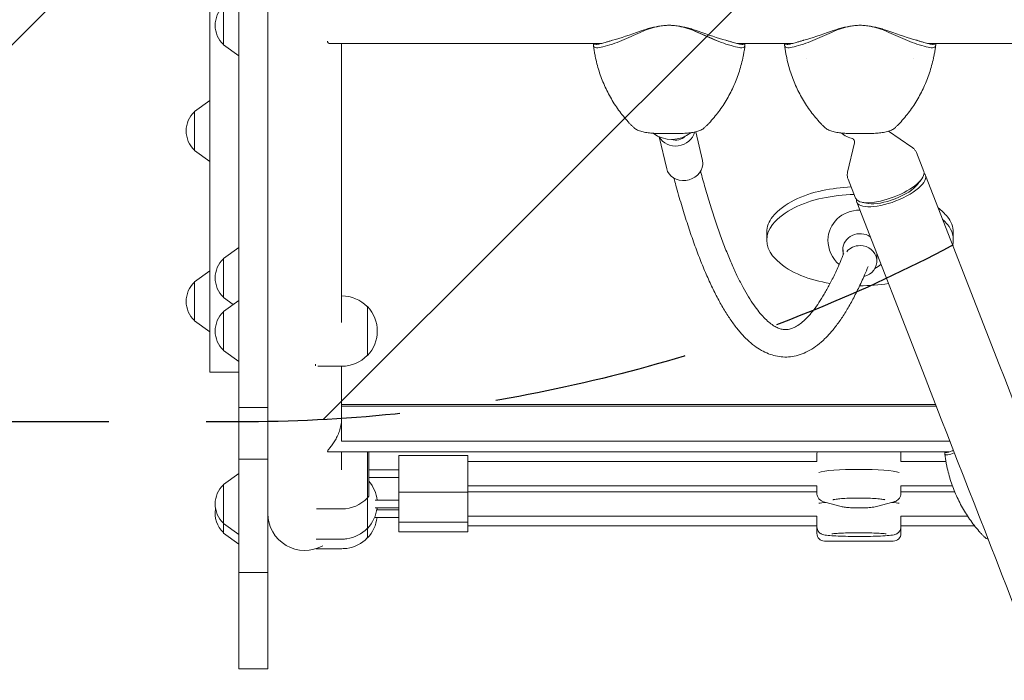
# Model space of a CAD drawing. Units: millimetres. Extents: x -5403 to 5403, y -5180 to 5181.
# Drawn here: x -1939 to -1295, y 334 to 767 of the extents above; entities that cross this region are included whole.
import ezdxf

# ---------------------------------------------------------------- set-up
doc = ezdxf.new("R2010")
doc.units = ezdxf.units.MM
doc.header["$LTSCALE"] = 20
doc.linetypes.add('HIDDEN', pattern=[9.525, 6.35, -3.175])
for name, color, linetype in [('2d', 230, 'Continuous'), ('EN-Free_Space', 10, 'HIDDEN'), ('EN-Free_Space_Hatch', 10, 'HIDDEN')]:
    doc.layers.add(name, color=color, linetype=linetype)

msp = doc.modelspace()

# ---------------------------------------------------------------- hatches: boundary and pattern name
at = {"layer": 'EN-Free_Space_Hatch'}
h = msp.add_hatch(dxfattribs=at)
h.set_pattern_fill('ANSI31', color=256, scale=100)
edge = h.paths.add_edge_path()
edge.add_line((2720.37, -720.97), (2720.37, 1130.05))
edge.add_arc((1720.37, 1130.05), 1000, 0, 90)
edge.add_arc((1720.37, 1130.05), 1000, 90, 180)
edge.add_line((720.37, 1130.05), (720.37, -720.97))
edge.add_arc((1720.37, -720.97), 1000, 180, 270)
edge.add_arc((1720.37, -720.97), 1000, 270, 360)
edge = h.paths.add_edge_path()
edge.add_line((-1948.94, -4177.12), (-224.19, -3505.18))
edge.add_arc((-587.2, -2573.39), 1000, 291.28536, 381.28536)
edge.add_arc((-587.2, -2573.39), 1000, 21.28536, 111.28536)
edge.add_line((-950.22, -1641.61), (-2674.97, -2313.56))
edge.add_arc((-2311.96, -3245.34), 1000, 111.28536, 201.28536)
edge.add_arc((-2311.96, -3245.34), 1000, 201.28536, 291.28536)
edge = h.paths.add_edge_path()
edge.add_line((-1795.6, 2503.18), (-3902.61, 2503.18))
edge.add_arc((-3902.61, 1503.18), 1000, 90, 180)
edge.add_arc((-3902.61, 1503.18), 1000, 180, 270)
edge.add_line((-3902.61, 503.18), (-1795.6, 503.18))
edge.add_arc((-1795.6, 1503.18), 1000, 270, 360)
edge.add_arc((-1795.6, 1503.18), 1000, 0, 90)

# ---------------------------------------------------------------- linework, layer by layer
at = {"layer": '2d', "lineweight": 0}
for p, q in [((-1795.6, 341.51), (-1795.6, 3680.59)), ((-1776.6, 341.51), (-1776.6, 3680.59)), ((-1814.6, 1020.4), (-1814.6, 535.83)), ((-1805.6, 750), (-1805.6, 775.6)), ((-1805.6, 750), (-1795.6, 742.79)), ((-1558.87, 750.84), (-1735.63, 750.84)), ((-1728.3, 750.84), (-1728.3, 568.36)), ((-1563.54, 750.84), (-1563.54, 749.88)), ((-1433.78, 750.84), (-1469.03, 750.84)), ((-1464.36, 750.84), (-1464.36, 749.88)), ((-1438.45, 750.84), (-1438.45, 749.88)), ((-1095.57, 750.84), (-1344.24, 750.84)), ((-1339.57, 750.84), (-1339.57, 749.88)), ((-1424.3, 740.98), (-1424.3, 740.98)), ((-1354.3, 741.05), (-1354.3, 741.05)), ((-1824.6, 706.51), (-1814.6, 713.72)), ((-1824.6, 680.91), (-1824.6, 706.51)), ((-1521.04, 692.08), (-1521.33, 692.08)), ((-1506.57, 692.08), (-1521.04, 692.08)), ((-1520.43, 689.83), (-1515.6, 668.92)), ((-1496.57, 693.15), (-1492.22, 674.32)), ((-1381.78, 692.08), (-1396.25, 692.08)), ((-1370.47, 693.52), (-1355.12, 683.09)), ((-1392.68, 685.85), (-1397.19, 666.7)), ((-1824.6, 680.91), (-1814.6, 673.7)), ((-1352.18, 679.48), (-1347.39, 667.18)), ((-1346.23, 664.62), (-1301.5, 549.81)), ((-1396.91, 662.05), (-1392.11, 649.75)), ((-1351.36, 658.76), (-1348.9, 661.96)), ((-1391.24, 647.08), (-1346.51, 532.28)), ((-1383.5, 646.24), (-1387.47, 646.93)), ((-1450.08, 627.24), (-1450.08, 622.25)), ((-1328.08, 627.26), (-1328.08, 622.27)), ((-1805.6, 610.24), (-1795.6, 617.45)), ((-1400.08, 612.58), (-1400.08, 615.94)), ((-1378.08, 608.36), (-1378.08, 613.31)), ((-1805.6, 584.64), (-1805.6, 610.24)), ((-1824.6, 594.9), (-1814.6, 602.11)), ((-1824.6, 569.3), (-1824.6, 594.9)), ((-1805.6, 584.64), (-1799.25, 580.06)), ((-1805.6, 575.48), (-1795.6, 582.69)), ((-1728.3, 585.68), (-1728.11, 585.68)), ((-1805.6, 549.88), (-1805.6, 575.48)), ((-1711.59, 578.68), (-1711.44, 578.68)), ((-1711.44, 578.68), (-1711.44, 546.68)), ((-1824.6, 569.3), (-1814.6, 562.1)), ((-1805.6, 549.88), (-1795.6, 542.67)), ((-1711.59, 546.68), (-1711.44, 546.68)), ((-1795.6, 535.83), (-1814.6, 535.83)), ((-1745.44, 540.91), (-1745.44, 539.93)), ((-1743.83, 539.68), (-1728.11, 539.68)), ((-1728.3, 539.68), (-1728.3, 490.59)), ((-1795.6, 512.74), (-1776.6, 512.74)), ((-1728.3, 514.69), (-1339.65, 514.69)), ((-1728.3, 513.48), (-1339.18, 513.48)), ((-1728.3, 490.59), (-1330.26, 490.59)), ((-1737.21, 483.52), (-1330.89, 483.52)), ((-1728.3, 483.52), (-1728.3, 471.87)), ((-1711.44, 483.52), (-1711.44, 453.41)), ((-1710.44, 454.51), (-1710.44, 483.52)), ((-1333.64, 483.52), (-1333.64, 482.57)), ((-1795.6, 478.84), (-1776.6, 478.84)), ((-1690.8, 431.2), (-1690.8, 481.26)), ((-1645.8, 481.26), (-1690.8, 481.26)), ((-1645.8, 431.2), (-1645.8, 481.26)), ((-1645.8, 477.26), (-1417.28, 477.26)), ((-1417.3, 482.19), (-1417.3, 477.26)), ((-1362.32, 477.26), (-1332.85, 477.26)), ((-1362.3, 482.19), (-1362.3, 477.26)), ((-1710.44, 471.76), (-1690.8, 471.76)), ((-1805.6, 462.27), (-1795.6, 469.48)), ((-1690.8, 466.76), (-1710.44, 466.76)), ((-1805.6, 430.4), (-1805.6, 462.27)), ((-1645.8, 461.26), (-1417.3, 461.26)), ((-1417.3, 456.33), (-1417.3, 461.3)), ((-1362.3, 456.33), (-1362.3, 461.3)), ((-1362.3, 461.26), (-1328.58, 461.26)), ((-1710.44, 454.51), (-1711.44, 453.51)), ((-1711.44, 453.51), (-1711.44, 427.2)), ((-1706.32, 451.97), (-1690.8, 451.97)), ((-1645.8, 457.26), (-1690.8, 457.26)), ((-1645.8, 457.47), (-1417.3, 457.47)), ((-1362.3, 457.47), (-1327.12, 457.47)), ((-1744.66, 446.26), (-1728.11, 446.26)), ((-1690.8, 446.97), (-1706.32, 446.97)), ((-1705.28, 445.7), (-1690.8, 445.7)), ((-1401.33, 447.77), (-1412.04, 450.64)), ((-1367.56, 450.64), (-1378.27, 447.77)), ((-1690.8, 440.7), (-1706.29, 440.7)), ((-1645.8, 441.47), (-1417.3, 441.47)), ((-1417.3, 430.2), (-1417.3, 441.48)), ((-1362.3, 430.2), (-1362.3, 441.48)), ((-1362.3, 441.47), (-1318.66, 441.47)), ((-1805.6, 436.67), (-1795.6, 429.46)), ((-1711.59, 433.47), (-1711.44, 433.47)), ((-1645.8, 437.47), (-1690.8, 437.47)), ((-1645.8, 435.2), (-1417.3, 435.2)), ((-1362.3, 435.2), (-1314.14, 435.2)), ((-1805.6, 430.4), (-1795.6, 423.19)), ((-1744.98, 426.47), (-1728.11, 426.47)), ((-1711.59, 427.2), (-1711.44, 427.2)), ((-1645.8, 431.2), (-1690.8, 431.2)), ((-1745.09, 420.2), (-1728.11, 420.2)), ((-1412.3, 425.2), (-1367.3, 425.2)), ((-1795.6, 404.68), (-1776.6, 404.68)), ((-1795.6, 341.51), (-1776.6, 341.51))]:
    msp.add_line(p, q, dxfattribs=at)
for centre, radius, start, end in [((-1794.08, 762.8), 17, 132.66793, 227.33207), ((-1813.08, 693.71), 17, 132.66793, 227.33207), ((-1512.34, 708.12), 20, 232.86927, 308.81577), ((-1389.1, 708.12), 20, 232.09893, 256.56253), ((-1389.08, 622.26), 21, 180.00632, 229.46416), ((-1794.08, 597.44), 17, 132.66793, 227.33207), ((-1389.08, 622.26), 21, 297.81055, 310.7639), ((-1813.08, 582.1), 17, 132.66793, 227.33207), ((-1728.11, 562.68), 23, 44.07921, 90), ((-1794.08, 562.68), 17, 132.66793, 227.33207), ((-1727.97, 562.68), 23, 315.92079, 44.07921), ((-1728.11, 562.68), 23, 270, 315.92079), ((-1727.97, 449.47), 23, 6.24011, 40.37201), ((-1794.08, 449.47), 17, 132.66793, 227.33207), ((-1728.11, 469.26), 23, 270, 316.43869), ((-1794.08, 443.2), 17, 169.37427, 227.33207), ((-1727.97, 449.47), 23, 315.92079, 353.75985), ((-1727.97, 443.2), 23, 6.24011, 7.83324), ((-1752.45, 443.2), 24.15, 180, 299.11697), ((-1727.97, 443.2), 23, 315.92079, 353.75985), ((-1728.11, 449.47), 23, 278.0462, 315.92079), ((-1728.11, 449.47), 23, 270, 278.04633), ((-1728.11, 443.2), 23, 278.0462, 315.92079), ((-1412.3, 430.2), 5, 180, 270), ((-1367.3, 430.2), 5, 270, 0), ((-1728.11, 443.2), 23, 270, 278.04632)]:
    msp.add_arc(centre, radius, start, end, dxfattribs=at)
for centre, major_axis, ratio, start_param, end_param in [((-1522.17, 770.05), (45.86, 18.74), 0.130569, 3.977262, 4.422469), ((-1595.14, 762.85), (203.99, 83.37), 0.130569, 4.907074, 4.968532), ((-1433.05, 762.85), (-203.99, 83.37), 0.130569, 1.314653, 1.376111), ((-1505.73, 770.05), (-45.86, 18.74), 0.130569, 1.860716, 2.305924), ((-1432.76, 762.85), (-203.99, 83.37), 0.130569, 1.314653, 1.376111), ((-1397.08, 770.05), (45.86, 18.74), 0.130569, 3.977262, 4.422469), ((-1470.06, 762.85), (203.99, 83.37), 0.130569, 4.907074, 4.968532), ((-1380.94, 770.05), (-45.86, 18.74), 0.130569, 1.860716, 2.305924), ((-1307.97, 762.85), (-203.99, 83.37), 0.130569, 1.314653, 1.376111), ((-1337.58, 763.98), (-101.67, 0), 0.934998, 0.238169, 0.238177), ((-1440.44, 763.98), (101.67, 0), 0.934998, 6.045008, 6.045017), ((-1509.11, 694.12), (11.69, 2.7), 0.858294, 3.313599, 5.909317), ((-1509.11, 694.12), (7.31, 1.69), 0.858294, 4.056495, 5.368283), ((-1503.91, 671.62), (11.69, 2.7), 0.858294, 3.141593, 6.020359), ((-1503.91, 671.62), (11.69, 2.7), 0.858294, 6.020359, 6.283185), ((-1369.75, 658.46), (-22.36, -8.71), 0.354982, 1.570725, 3.141593), ((-1368.73, 655.85), (-22.5, -8.77), 0.354982, 1.570725, 3.325124), ((-1368.73, 655.85), (-18.64, -7.26), 0.354982, 1.570725, 2.610725), ((-1398.1, 587.64), (73.42, 0.01), 0.934337, 1.784873, 2.054032), ((-1389.06, 548.83), (115.93, 0.01), 0.934337, 1.62144, 1.784873), ((-1389.06, 543.84), (-115.93, -0.01), 0.934337, 4.746509, 4.926465), ((-1411.81, 612.06), (43.91, 0), 0.934337, 2.054032, 2.473339), ((-1398.1, 582.65), (-73.42, -0.01), 0.934337, 4.926465, 5.195625), ((-1369.75, 658.46), (-22.36, -8.71), 0.354982, 0, 1.570725), ((-1368.73, 655.85), (-22.5, -8.77), 0.354982, 6.099654, 7.853911), ((-1368.73, 655.85), (-18.64, -7.26), 0.354982, 0.530867, 1.570725), ((-1411.81, 607.07), (-43.91, 0), 0.934337, 5.195625, 5.614932), ((-1389.08, 622.26), (21, 0), 0.934337, 1.576877, 3.141593), ((-1366.34, 612.07), (43.91, 0), 0.934337, 0.668474, 0.867582), ((-1432.4, 622.25), (-17.68, 0), 0.934337, 5.614932, 6.951659), ((-1432.4, 627.24), (17.68, 0), 0.934337, 2.473339, 3.141593), ((-1366.34, 607.08), (-43.91, 0), 0.934337, 3.810067, 3.917824), ((-1345.76, 627.26), (17.68, 0), 0.934337, 0, 0.668474), ((-1345.76, 622.27), (-17.68, 0), 0.934337, 2.9393, 3.810067), ((-1389.08, 615.94), (-11.25, 0), 0.934337, 4.076392, 6.283296), ((-1389.08, 608.36), (11, 0), 0.934337, 1.570686, 2.483693), ((-1389.08, 608.36), (11, 0), 0.934337, 4.943423, 7.853871), ((-1389.08, 615.94), (-11.25, 0), 0.934337, 0.00011, 0.211211), ((-1411.82, 637.44), (-43.91, 0), 0.934337, 0.668474, 1.087781), ((-1398.11, 661.86), (-73.42, -0.01), 0.934337, 1.087781, 1.35694), ((-1389.1, 700.67), (-115.93, -0.01), 0.934337, 1.35694, 1.401593), ((-1389.1, 700.67), (-115.93, -0.01), 0.934337, 1.568994, 1.732123), ((-1389.8, 469.26), (-27.5, 0), 0.105019, 3.440246, 5.984532), ((-1389.8, 469.26), (27.5, 0), 0.105019, 0.298654, 2.842939), ((-1232.77, 496.48), (-101.67, 0), 0.964023, 0.222859, 0.222865), ((-1389.8, 449.47), (27.5, 0), 0.057527, 2.470571, 2.842925), ((-1389.8, 449.47), (-27.5, 0), 0.057527, 5.612164, 5.984518), ((-1389.8, 449.47), (27.5, 0), 0.057527, 0.298667, 0.671022), ((-1389.8, 449.47), (-27.5, 0), 0.057527, 3.44026, 3.812614)]:
    msp.add_ellipse(centre, major_axis=major_axis, ratio=ratio, start_param=start_param, end_param=end_param, dxfattribs=at)
for points, knots in [([(-1532.93, 758.21), (-1531.68, 758.79), (-1530.4, 759.32), (-1527.22, 760.5), (-1525.3, 761.09), (-1521.41, 762.03), (-1519.46, 762.39), (-1516.36, 762.75), (-1515.23, 762.85), (-1514.1, 762.91)], [72.072636, 72.072636, 72.072636, 72.072636, 76.034555, 76.034555, 81.822376, 81.822376, 87.610198, 87.610198, 90.976164, 90.976164, 90.976164, 90.976164]), ([(-1514.1, 762.91), (-1514.38, 762.89), (-1514.67, 762.88), (-1516.07, 762.8), (-1517.19, 762.7), (-1519.46, 762.43), (-1520.6, 762.26), (-1522.87, 761.86), (-1524, 761.62), (-1526.25, 761.08), (-1527.36, 760.79), (-1529.55, 760.13), (-1530.62, 759.78), (-1532.09, 759.26), (-1532.51, 759.11), (-1532.93, 758.95)], [58.796774, 58.796774, 58.796774, 58.796774, 59.625918, 59.625918, 62.852796, 62.852796, 66.079674, 66.079674, 69.306552, 69.306552, 72.533429, 72.533429, 75.760307, 75.760307, 77.067889, 77.067889, 77.067889, 77.067889]), ([(-1495.27, 758.21), (-1496.52, 758.79), (-1497.8, 759.32), (-1500.98, 760.5), (-1502.9, 761.09), (-1506.78, 762.03), (-1508.74, 762.39), (-1511.83, 762.75), (-1512.97, 762.85), (-1514.1, 762.91)], [72.072636, 72.072636, 72.072636, 72.072636, 76.034555, 76.034555, 81.822376, 81.822376, 87.610198, 87.610198, 90.976164, 90.976164, 90.976164, 90.976164]), ([(-1494.97, 758.21), (-1496.22, 758.79), (-1497.5, 759.32), (-1500.68, 760.5), (-1502.6, 761.09), (-1506.48, 762.03), (-1508.44, 762.39), (-1511.53, 762.75), (-1512.67, 762.85), (-1513.8, 762.91)], [72.072636, 72.072636, 72.072636, 72.072636, 76.034555, 76.034555, 81.822376, 81.822376, 87.610198, 87.610198, 90.976164, 90.976164, 90.976164, 90.976164]), ([(-1513.8, 762.91), (-1513.52, 762.89), (-1513.23, 762.88), (-1511.83, 762.8), (-1510.7, 762.7), (-1508.44, 762.43), (-1507.3, 762.26), (-1505.03, 761.86), (-1503.89, 761.62), (-1501.65, 761.08), (-1500.54, 760.79), (-1498.35, 760.13), (-1497.28, 759.78), (-1495.8, 759.26), (-1495.38, 759.11), (-1494.97, 758.95)], [58.796774, 58.796774, 58.796774, 58.796774, 59.625918, 59.625918, 62.852796, 62.852796, 66.079674, 66.079674, 69.306552, 69.306552, 72.533429, 72.533429, 75.760307, 75.760307, 77.067889, 77.067889, 77.067889, 77.067889]), ([(-1407.85, 758.21), (-1406.59, 758.79), (-1405.32, 759.32), (-1402.13, 760.5), (-1400.21, 761.09), (-1396.33, 762.03), (-1394.37, 762.39), (-1391.28, 762.75), (-1390.14, 762.85), (-1389.01, 762.91)], [72.072636, 72.072636, 72.072636, 72.072636, 76.034555, 76.034555, 81.822376, 81.822376, 87.610198, 87.610198, 90.976164, 90.976164, 90.976164, 90.976164]), ([(-1389.01, 762.91), (-1389.3, 762.89), (-1389.58, 762.88), (-1390.98, 762.8), (-1392.11, 762.7), (-1394.37, 762.43), (-1395.51, 762.26), (-1397.79, 761.86), (-1398.92, 761.62), (-1401.16, 761.08), (-1402.27, 760.79), (-1404.46, 760.13), (-1405.53, 759.78), (-1407.01, 759.26), (-1407.43, 759.11), (-1407.85, 758.95)], [58.796774, 58.796774, 58.796774, 58.796774, 59.625918, 59.625918, 62.852796, 62.852796, 66.079674, 66.079674, 69.306552, 69.306552, 72.533429, 72.533429, 75.760307, 75.760307, 77.067889, 77.067889, 77.067889, 77.067889]), ([(-1370.18, 758.21), (-1371.43, 758.79), (-1372.71, 759.32), (-1375.89, 760.5), (-1377.81, 761.09), (-1381.7, 762.03), (-1383.65, 762.39), (-1386.75, 762.75), (-1387.88, 762.85), (-1389.01, 762.91)], [72.072636, 72.072636, 72.072636, 72.072636, 76.034555, 76.034555, 81.822376, 81.822376, 87.610198, 87.610198, 90.976164, 90.976164, 90.976164, 90.976164]), ([(-1389.01, 762.91), (-1388.73, 762.89), (-1388.44, 762.88), (-1387.04, 762.8), (-1385.92, 762.7), (-1383.65, 762.43), (-1382.51, 762.26), (-1380.24, 761.86), (-1379.11, 761.62), (-1376.86, 761.08), (-1375.75, 760.79), (-1373.56, 760.13), (-1372.49, 759.78), (-1371.02, 759.26), (-1370.6, 759.11), (-1370.18, 758.95)], [58.796774, 58.796774, 58.796774, 58.796774, 59.625918, 59.625918, 62.852796, 62.852796, 66.079674, 66.079674, 69.306552, 69.306552, 72.533429, 72.533429, 75.760307, 75.760307, 77.067889, 77.067889, 77.067889, 77.067889]), ([(-1737.54, 752.4), (-1737.53, 752.18), (-1737.49, 751.99), (-1737.34, 751.61), (-1737.22, 751.44), (-1736.75, 751.02), (-1736.31, 750.87), (-1735.74, 750.84), (-1735.68, 750.84), (-1735.63, 750.84)], [61.41512, 61.41512, 61.41512, 61.41512, 63.085061, 63.085061, 65.023055, 65.023055, 68.899041, 68.899041, 69.313506, 69.313506, 69.313506, 69.313506]), ([(-1563.54, 749.88), (-1563.54, 749.32), (-1563.37, 748.9), (-1562.68, 748.32), (-1562.16, 748.18), (-1560.44, 748.11), (-1559.02, 748.36), (-1555.51, 749.24), (-1553.4, 749.87), (-1551.11, 750.57)], [-24.404814, -24.404814, -24.404814, -24.404814, -19.712989, -19.712989, -15.020014, -15.020014, -7.726484, -7.726484, 0, 0, 0, 0]), ([(-1563.52, 749.58), (-1563.46, 749.11), (-1563.4, 748.64), (-1563.27, 747.7), (-1563.2, 747.23), (-1563.05, 746.29), (-1562.97, 745.82), (-1562.81, 744.89), (-1562.73, 744.42), (-1562.55, 743.49), (-1562.46, 743.02), (-1562.37, 742.56)], [46.323594, 46.323594, 46.323594, 46.323594, 47.482776, 47.482776, 48.641958, 48.641958, 49.80114, 49.80114, 50.960322, 50.960322, 52.119504, 52.119504, 52.119504, 52.119504]), ([(-1551.11, 753.04), (-1551.31, 752.98), (-1551.51, 752.92), (-1552.41, 752.67), (-1553.1, 752.47), (-1554.45, 752.08), (-1555.11, 751.88), (-1556.35, 751.52), (-1556.94, 751.35), (-1557.91, 751.09), (-1558.33, 750.97), (-1559.14, 750.77), (-1559.54, 750.68), (-1560.28, 750.53), (-1560.63, 750.47), (-1561.28, 750.39), (-1561.58, 750.37), (-1562.12, 750.38), (-1562.36, 750.41), (-1562.78, 750.51), (-1562.95, 750.59), (-1563.15, 750.74), (-1563.2, 750.79), (-1563.24, 750.84)], [68.297731, 68.297731, 68.297731, 68.297731, 68.959579, 68.959579, 71.201246, 71.201246, 73.442914, 73.442914, 75.684581, 75.684581, 77.463432, 77.463432, 79.242282, 79.242282, 81.021133, 81.021133, 82.799983, 82.799983, 84.578833, 84.578833, 86.357684, 86.357684, 87.073838, 87.073838, 87.073838, 87.073838]), ([(-1476.79, 753.04), (-1476.59, 752.98), (-1476.38, 752.92), (-1475.49, 752.67), (-1474.79, 752.47), (-1473.44, 752.08), (-1472.79, 751.88), (-1471.54, 751.52), (-1470.96, 751.35), (-1469.99, 751.09), (-1469.57, 750.97), (-1468.76, 750.77), (-1468.36, 750.68), (-1467.62, 750.53), (-1467.27, 750.47), (-1466.61, 750.39), (-1466.32, 750.37), (-1465.78, 750.38), (-1465.54, 750.41), (-1465.12, 750.51), (-1464.95, 750.59), (-1464.75, 750.74), (-1464.7, 750.79), (-1464.66, 750.84)], [68.297731, 68.297731, 68.297731, 68.297731, 68.959579, 68.959579, 71.201246, 71.201246, 73.442914, 73.442914, 75.684581, 75.684581, 77.463432, 77.463432, 79.242282, 79.242282, 81.021133, 81.021133, 82.799983, 82.799983, 84.578833, 84.578833, 86.357684, 86.357684, 87.073855, 87.073855, 87.073855, 87.073855]), ([(-1464.36, 749.88), (-1464.36, 749.32), (-1464.53, 748.9), (-1465.22, 748.32), (-1465.74, 748.18), (-1467.46, 748.11), (-1468.88, 748.36), (-1472.39, 749.24), (-1474.5, 749.87), (-1476.79, 750.57)], [-24.404814, -24.404814, -24.404814, -24.404814, -19.712989, -19.712989, -15.020014, -15.020014, -7.726484, -7.726484, 0, 0, 0, 0]), ([(-1466.27, 750.38), (-1466.03, 750.38), (-1465.81, 750.41), (-1465.42, 750.51), (-1465.25, 750.59), (-1465.05, 750.74), (-1465, 750.79), (-1464.95, 750.84)], [82.967019, 82.967019, 82.967019, 82.967019, 84.578833, 84.578833, 86.357684, 86.357684, 87.073831, 87.073831, 87.073831, 87.073831]), ([(-1464.38, 749.58), (-1464.44, 749.11), (-1464.5, 748.64), (-1464.63, 747.7), (-1464.7, 747.23), (-1464.85, 746.29), (-1464.93, 745.82), (-1465.09, 744.89), (-1465.17, 744.42), (-1465.35, 743.49), (-1465.44, 743.02), (-1465.53, 742.56)], [46.323594, 46.323594, 46.323594, 46.323594, 47.482776, 47.482776, 48.641958, 48.641958, 49.80114, 49.80114, 50.960322, 50.960322, 52.119504, 52.119504, 52.119504, 52.119504]), ([(-1438.45, 749.88), (-1438.45, 749.32), (-1438.28, 748.9), (-1437.59, 748.32), (-1437.08, 748.18), (-1435.35, 748.11), (-1433.94, 748.36), (-1430.42, 749.24), (-1428.32, 749.87), (-1426.02, 750.57)], [-24.404814, -24.404814, -24.404814, -24.404814, -19.712989, -19.712989, -15.020014, -15.020014, -7.726484, -7.726484, 0, 0, 0, 0]), ([(-1438.44, 749.58), (-1438.38, 749.11), (-1438.31, 748.64), (-1438.18, 747.7), (-1438.11, 747.23), (-1437.96, 746.29), (-1437.89, 745.82), (-1437.73, 744.89), (-1437.64, 744.42), (-1437.47, 743.49), (-1437.38, 743.02), (-1437.28, 742.56)], [46.323594, 46.323594, 46.323594, 46.323594, 47.482776, 47.482776, 48.641958, 48.641958, 49.80114, 49.80114, 50.960322, 50.960322, 52.119504, 52.119504, 52.119504, 52.119504]), ([(-1426.02, 753.04), (-1426.22, 752.98), (-1426.43, 752.92), (-1427.33, 752.67), (-1428.02, 752.47), (-1429.37, 752.08), (-1430.03, 751.88), (-1431.27, 751.52), (-1431.86, 751.35), (-1432.82, 751.09), (-1433.24, 750.97), (-1434.06, 750.77), (-1434.45, 750.68), (-1435.2, 750.53), (-1435.55, 750.47), (-1436.2, 750.39), (-1436.5, 750.37), (-1437.04, 750.38), (-1437.28, 750.41), (-1437.69, 750.51), (-1437.86, 750.59), (-1438.06, 750.74), (-1438.11, 750.79), (-1438.16, 750.84)], [68.297731, 68.297731, 68.297731, 68.297731, 68.959579, 68.959579, 71.201246, 71.201246, 73.442914, 73.442914, 75.684581, 75.684581, 77.463432, 77.463432, 79.242282, 79.242282, 81.021133, 81.021133, 82.799983, 82.799983, 84.578833, 84.578833, 86.357684, 86.357684, 87.073855, 87.073855, 87.073855, 87.073855]), ([(-1352, 753.04), (-1351.8, 752.98), (-1351.6, 752.92), (-1350.7, 752.67), (-1350.01, 752.47), (-1348.66, 752.08), (-1348, 751.88), (-1346.76, 751.52), (-1346.17, 751.35), (-1345.2, 751.09), (-1344.78, 750.97), (-1343.97, 750.77), (-1343.57, 750.68), (-1342.83, 750.53), (-1342.48, 750.47), (-1341.83, 750.39), (-1341.53, 750.37), (-1340.99, 750.38), (-1340.75, 750.41), (-1340.33, 750.51), (-1340.16, 750.59), (-1339.96, 750.74), (-1339.91, 750.79), (-1339.87, 750.84)], [68.297731, 68.297731, 68.297731, 68.297731, 68.959579, 68.959579, 71.201246, 71.201246, 73.442914, 73.442914, 75.684581, 75.684581, 77.463432, 77.463432, 79.242282, 79.242282, 81.021133, 81.021133, 82.799983, 82.799983, 84.578833, 84.578833, 86.357684, 86.357684, 87.073855, 87.073855, 87.073855, 87.073855]), ([(-1339.57, 749.88), (-1339.57, 749.32), (-1339.74, 748.9), (-1340.43, 748.32), (-1340.95, 748.18), (-1342.67, 748.11), (-1344.09, 748.36), (-1347.6, 749.24), (-1349.71, 749.87), (-1352, 750.57)], [-24.404814, -24.404814, -24.404814, -24.404814, -19.712989, -19.712989, -15.020014, -15.020014, -7.726484, -7.726484, 0, 0, 0, 0]), ([(-1339.59, 749.58), (-1339.65, 749.11), (-1339.71, 748.64), (-1339.84, 747.7), (-1339.91, 747.23), (-1340.06, 746.29), (-1340.14, 745.82), (-1340.3, 744.89), (-1340.38, 744.42), (-1340.56, 743.49), (-1340.65, 743.02), (-1340.74, 742.56)], [46.323594, 46.323594, 46.323594, 46.323594, 47.482776, 47.482776, 48.641958, 48.641958, 49.80114, 49.80114, 50.960322, 50.960322, 52.119504, 52.119504, 52.119504, 52.119504]), ([(-1562.37, 742.56), (-1561.7, 739.27), (-1560.86, 736.02), (-1558.85, 729.66), (-1557.67, 726.56), (-1554.99, 720.5), (-1553.48, 717.54), (-1550.15, 711.81), (-1548.32, 709.04), (-1544.39, 703.76), (-1542.29, 701.24), (-1540.07, 698.85)], [50.646703, 50.646703, 50.646703, 50.646703, 58.85882, 58.85882, 67.071306, 67.071306, 75.283792, 75.283792, 83.496279, 83.496279, 91.708765, 91.708765, 91.708765, 91.708765]), ([(-1465.53, 742.56), (-1466.2, 739.27), (-1467.04, 736.02), (-1469.05, 729.66), (-1470.22, 726.56), (-1472.9, 720.5), (-1474.41, 717.54), (-1477.75, 711.81), (-1479.58, 709.04), (-1483.51, 703.76), (-1485.61, 701.24), (-1487.83, 698.85)], [50.646703, 50.646703, 50.646703, 50.646703, 58.85882, 58.85882, 67.071306, 67.071306, 75.283792, 75.283792, 83.496279, 83.496279, 91.708765, 91.708765, 91.708765, 91.708765]), ([(-1437.28, 742.56), (-1436.62, 739.27), (-1435.78, 736.02), (-1433.76, 729.66), (-1432.59, 726.56), (-1429.91, 720.5), (-1428.4, 717.54), (-1425.06, 711.81), (-1423.24, 709.04), (-1419.31, 703.76), (-1417.2, 701.24), (-1414.99, 698.85)], [50.646703, 50.646703, 50.646703, 50.646703, 58.85882, 58.85882, 67.071306, 67.071306, 75.283792, 75.283792, 83.496279, 83.496279, 91.708765, 91.708765, 91.708765, 91.708765]), ([(-1340.74, 742.56), (-1341.41, 739.27), (-1342.25, 736.02), (-1344.27, 729.66), (-1345.44, 726.56), (-1348.12, 720.5), (-1349.63, 717.54), (-1352.96, 711.81), (-1354.79, 709.04), (-1358.72, 703.76), (-1360.82, 701.24), (-1363.04, 698.85)], [50.646703, 50.646703, 50.646703, 50.646703, 58.85882, 58.85882, 67.071306, 67.071306, 75.283792, 75.283792, 83.496279, 83.496279, 91.708765, 91.708765, 91.708765, 91.708765]), ([(-1540.07, 698.85), (-1539.87, 698.63), (-1539.67, 698.42), (-1539.25, 697.99), (-1539.05, 697.78), (-1538.63, 697.36), (-1538.42, 697.15), (-1538, 696.74), (-1537.79, 696.53), (-1537.36, 696.13), (-1537.14, 695.93), (-1536.93, 695.73)], [100.133029, 100.133029, 100.133029, 100.133029, 100.774288, 100.774288, 101.415546, 101.415546, 102.056804, 102.056804, 102.698063, 102.698063, 103.339321, 103.339321, 103.339321, 103.339321]), ([(-1487.83, 698.85), (-1488.03, 698.63), (-1488.23, 698.42), (-1488.64, 697.99), (-1488.85, 697.78), (-1489.27, 697.36), (-1489.48, 697.15), (-1489.9, 696.74), (-1490.11, 696.53), (-1490.54, 696.13), (-1490.75, 695.93), (-1490.97, 695.73)], [100.133377, 100.133377, 100.133377, 100.133377, 100.774566, 100.774566, 101.415755, 101.415755, 102.056944, 102.056944, 102.698132, 102.698132, 103.339321, 103.339321, 103.339321, 103.339321]), ([(-1414.99, 698.85), (-1414.78, 698.63), (-1414.58, 698.42), (-1414.17, 697.99), (-1413.96, 697.78), (-1413.55, 697.36), (-1413.34, 697.15), (-1412.91, 696.74), (-1412.7, 696.53), (-1412.27, 696.13), (-1412.06, 695.93), (-1411.84, 695.73)], [100.133029, 100.133029, 100.133029, 100.133029, 100.774288, 100.774288, 101.415546, 101.415546, 102.056804, 102.056804, 102.698063, 102.698063, 103.339321, 103.339321, 103.339321, 103.339321]), ([(-1363.04, 698.85), (-1363.24, 698.63), (-1363.45, 698.42), (-1363.86, 697.99), (-1364.06, 697.78), (-1364.48, 697.36), (-1364.69, 697.15), (-1365.11, 696.74), (-1365.32, 696.53), (-1365.75, 696.13), (-1365.97, 695.93), (-1366.18, 695.73)], [100.133377, 100.133377, 100.133377, 100.133377, 100.774566, 100.774566, 101.415755, 101.415755, 102.056944, 102.056944, 102.698132, 102.698132, 103.339321, 103.339321, 103.339321, 103.339321]), ([(-1521.33, 692.08), (-1522.56, 692.08), (-1523.79, 692.12), (-1526.22, 692.29), (-1527.41, 692.42), (-1529.71, 692.78), (-1530.82, 693.01), (-1532.87, 693.56), (-1533.83, 693.9), (-1535.53, 694.69), (-1536.29, 695.14), (-1536.93, 695.73)], [0, 0, 0, 0, 3.543355, 3.543355, 7.086711, 7.086711, 10.630066, 10.630066, 14.173422, 14.173422, 17.716777, 17.716777, 17.716777, 17.716777]), ([(-1506.57, 692.08), (-1505.34, 692.08), (-1504.1, 692.12), (-1501.68, 692.29), (-1500.49, 692.42), (-1498.18, 692.78), (-1497.08, 693.01), (-1495.03, 693.56), (-1494.07, 693.9), (-1492.37, 694.69), (-1491.61, 695.14), (-1490.97, 695.73)], [0, 0, 0, 0, 3.543355, 3.543355, 7.086711, 7.086711, 10.630066, 10.630066, 14.173422, 14.173422, 17.716777, 17.716777, 17.716777, 17.716777]), ([(-1396.25, 692.08), (-1397.47, 692.08), (-1398.71, 692.12), (-1401.14, 692.29), (-1402.33, 692.42), (-1404.63, 692.78), (-1405.73, 693.01), (-1407.78, 693.56), (-1408.74, 693.9), (-1410.45, 694.69), (-1411.2, 695.14), (-1411.84, 695.73)], [0, 0, 0, 0, 3.543355, 3.543355, 7.086711, 7.086711, 10.630066, 10.630066, 14.173422, 14.173422, 17.716777, 17.716777, 17.716777, 17.716777]), ([(-1381.78, 692.08), (-1380.55, 692.08), (-1379.32, 692.12), (-1376.89, 692.29), (-1375.7, 692.42), (-1373.4, 692.78), (-1372.29, 693.01), (-1370.24, 693.56), (-1369.28, 693.9), (-1367.58, 694.69), (-1366.82, 695.14), (-1366.18, 695.73)], [0, 0, 0, 0, 3.543355, 3.543355, 7.086711, 7.086711, 10.630066, 10.630066, 14.173422, 14.173422, 17.716777, 17.716777, 17.716777, 17.716777]), ([(-1393.89, 688.7), (-1393.84, 688.67), (-1393.73, 688.61), (-1393.41, 688.33), (-1393.17, 688.07), (-1392.8, 687.39), (-1392.68, 686.98), (-1392.61, 686.29), (-1392.65, 686.01), (-1392.68, 685.85)], [2.7041787, 2.7041787, 2.7041787, 2.7041787, 2.8159653, 2.8159653, 2.9585474, 2.9585474, 3.1011295, 3.1011295, 3.2437116, 3.2437116, 3.2437116, 3.2437116]), ([(-1355.12, 683.09), (-1354.88, 682.93), (-1354.64, 682.75), (-1354.18, 682.36), (-1353.96, 682.16), (-1353.53, 681.7), (-1353.32, 681.46), (-1352.94, 680.94), (-1352.76, 680.66), (-1352.44, 680.09), (-1352.3, 679.79), (-1352.18, 679.48)], [5.9061952, 5.9061952, 5.9061952, 5.9061952, 5.9541061, 5.9541061, 6.002017, 6.002017, 6.0499279, 6.0499279, 6.0978389, 6.0978389, 6.1457498, 6.1457498, 6.1457498, 6.1457498]), ([(-1493.44, 667.27), (-1492.44, 663.56), (-1491.43, 659.95), (-1489.27, 652.44), (-1488.12, 648.58), (-1485.79, 641.1), (-1484.62, 637.48), (-1482.27, 630.5), (-1481.09, 627.13), (-1478.72, 620.65), (-1477.53, 617.54), (-1475.15, 611.57), (-1473.95, 608.72), (-1471.56, 603.28), (-1470.37, 600.69), (-1467.99, 595.78), (-1466.8, 593.45), (-1464.43, 589.08), (-1463.25, 587.02), (-1460.91, 583.19), (-1459.75, 581.41), (-1457.46, 578.12), (-1456.33, 576.61), (-1454.1, 573.87), (-1453.01, 572.63), (-1450.88, 570.42), (-1449.83, 569.44), (-1447.82, 567.75), (-1446.84, 567.02), (-1444.96, 565.8), (-1444.06, 565.31), (-1442.31, 564.51), (-1441.46, 564.22), (-1439.79, 563.8), (-1438.96, 563.69), (-1437.21, 563.64), (-1436.28, 563.72), (-1434.29, 564.16), (-1433.23, 564.52), (-1431.1, 565.54), (-1430.05, 566.16), (-1427.94, 567.63), (-1426.9, 568.47), (-1424.78, 570.38), (-1423.71, 571.45), (-1421.53, 573.85), (-1420.43, 575.17), (-1418.2, 578.07), (-1417.07, 579.65), (-1414.78, 583.07), (-1413.63, 584.92), (-1411.31, 588.87), (-1410.14, 590.98), (-1407.79, 595.46), (-1406.61, 597.84), (-1404.25, 602.85), (-1403.06, 605.5), (-1401.16, 609.95), (-1400.44, 611.69), (-1399.72, 613.47)], [12.917096, 12.917096, 12.917096, 12.917096, 35.136989, 35.136989, 60.246577, 60.246577, 85.314139, 85.314139, 110.331286, 110.331286, 135.287832, 135.287832, 160.171521, 160.171521, 184.967895, 184.967895, 209.660512, 209.660512, 234.231958, 234.231958, 258.666509, 258.666509, 282.95604, 282.95604, 307.11206, 307.11206, 331.189124, 331.189124, 355.329273, 355.329273, 379.846728, 379.846728, 405.393214, 405.393214, 433.253056, 433.253056, 465.022264, 465.022264, 497.325274, 497.325274, 525.238785, 525.238785, 550.516314, 550.516314, 574.87649, 574.87649, 598.972677, 598.972677, 623.065379, 623.065379, 647.260825, 647.260825, 671.595157, 671.595157, 696.071789, 696.071789, 720.679758, 720.679758, 735.725316, 735.725316, 735.725316, 735.725316]), ([(-1396.91, 662.05), (-1397.03, 662.36), (-1397.13, 662.68), (-1397.28, 663.32), (-1397.34, 663.64), (-1397.41, 664.28), (-1397.42, 664.6), (-1397.41, 665.23), (-1397.39, 665.53), (-1397.31, 666.13), (-1397.26, 666.42), (-1397.19, 666.7)], [3.0041571, 3.0041571, 3.0041571, 3.0041571, 3.052068, 3.052068, 3.0999789, 3.0999789, 3.1478898, 3.1478898, 3.1958007, 3.1958007, 3.2437116, 3.2437116, 3.2437116, 3.2437116]), ([(-1383.73, 605), (-1384.52, 603.09), (-1385.31, 601.21), (-1387.43, 596.34), (-1388.77, 593.42), (-1391.48, 587.82), (-1392.85, 585.14), (-1395.63, 580.02), (-1397.04, 577.58), (-1399.89, 572.94), (-1401.34, 570.74), (-1404.3, 566.58), (-1405.8, 564.63), (-1408.86, 560.98), (-1410.42, 559.28), (-1413.61, 556.17), (-1415.23, 554.74), (-1418.53, 552.2), (-1420.21, 551.07), (-1423.59, 549.15), (-1425.29, 548.34), (-1428.69, 547.05), (-1430.38, 546.56), (-1433.75, 545.9), (-1435.41, 545.72), (-1438.69, 545.63), (-1440.32, 545.73), (-1443.52, 546.18), (-1445.1, 546.54), (-1448.23, 547.5), (-1449.78, 548.11), (-1452.87, 549.59), (-1454.4, 550.46), (-1457.46, 552.47), (-1458.99, 553.62), (-1462.04, 556.2), (-1463.56, 557.64), (-1466.59, 560.8), (-1468.1, 562.54), (-1471.09, 566.28), (-1472.58, 568.3), (-1475.51, 572.6), (-1476.95, 574.88), (-1479.81, 579.7), (-1481.22, 582.24), (-1484, 587.55), (-1485.38, 590.33), (-1488.09, 596.13), (-1489.43, 599.15), (-1492.08, 605.43), (-1493.39, 608.68), (-1495.98, 615.43), (-1497.27, 618.92), (-1499.8, 626.13), (-1501.06, 629.85), (-1503.54, 637.52), (-1504.77, 641.47), (-1507.2, 649.6), (-1508.4, 653.78), (-1510.02, 659.63), (-1510.45, 661.21), (-1510.88, 662.8)], [20.321488, 20.321488, 20.321488, 20.321488, 35.950225, 35.950225, 61.965053, 61.965053, 88.090049, 88.090049, 114.34116, 114.34116, 140.724324, 140.724324, 167.215132, 167.215132, 193.717197, 193.717197, 219.998333, 219.998333, 245.655709, 245.655709, 270.236153, 270.236153, 293.521105, 293.521105, 315.69244, 315.69244, 337.21815, 337.21815, 358.656874, 358.656874, 380.540616, 380.540616, 403.307778, 403.307778, 427.221761, 427.221761, 452.278072, 452.278072, 478.197552, 478.197552, 504.579323, 504.579323, 531.094634, 531.094634, 557.560458, 557.560458, 583.905677, 583.905677, 610.117428, 610.117428, 636.206328, 636.206328, 662.189846, 662.189846, 688.085603, 688.085603, 713.909104, 713.909104, 739.673276, 739.673276, 749.036095, 749.036095, 749.036095, 749.036095]), ([(-1301.5, 549.81), (-1263.78, 453.01), (-1225.06, 353.62), (-1146.37, 151.64), (-1106.4, 49.04), (-1025.99, -157.35), (-985.55, -261.15), (-905.01, -467.89), (-864.9, -570.83), (-785.81, -773.86), (-746.82, -873.93), (-708.78, -971.59)], [2.778698, 2.778698, 2.778698, 2.778698, 2.9190685, 2.9190685, 3.059439, 3.059439, 3.1998095, 3.1998095, 3.34018, 3.34018, 3.4805505, 3.4805505, 3.4805505, 3.4805505]), ([(-1346.51, 532.28), (-1308.79, 435.47), (-1270.07, 336.09), (-1191.37, 134.1), (-1151.4, 31.51), (-1070.99, -174.89), (-1030.55, -278.68), (-950.01, -485.42), (-909.91, -588.37), (-830.81, -791.39), (-791.83, -891.47), (-753.78, -989.12)], [2.778698, 2.778698, 2.778698, 2.778698, 2.9190685, 2.9190685, 3.059439, 3.059439, 3.1998095, 3.1998095, 3.34018, 3.34018, 3.4805505, 3.4805505, 3.4805505, 3.4805505]), ([(-1728.3, 505.71), (-1728.3, 505.7), (-1728.3, 505.69), (-1728.3, 505.07), (-1728.33, 504.44), (-1728.43, 503.16), (-1728.5, 502.52), (-1728.7, 501.24), (-1728.82, 500.6), (-1729.12, 499.34), (-1729.29, 498.71), (-1729.85, 496.86), (-1730.31, 495.68), (-1731.31, 493.46), (-1731.85, 492.44), (-1732.94, 490.56), (-1733.53, 489.64), (-1734.7, 487.96), (-1735.28, 487.19), (-1736.31, 485.85), (-1736.75, 485.27), (-1737.22, 484.58), (-1737.34, 484.38), (-1737.5, 484.04), (-1737.54, 483.9), (-1737.54, 483.79)], [30.551571, 30.551571, 30.551571, 30.551571, 30.573534, 30.573534, 32.457233, 32.457233, 34.340931, 34.340931, 36.22463, 36.22463, 38.108328, 38.108328, 41.875725, 41.875725, 45.643122, 45.643122, 49.519109, 49.519109, 53.395095, 53.395095, 57.271082, 57.271082, 59.209075, 59.209075, 61.146339, 61.146339, 61.146339, 61.146339]), ([(-1737.53, 483.69), (-1737.51, 483.63), (-1737.47, 483.59), (-1737.37, 483.54), (-1737.3, 483.52), (-1737.21, 483.52)], [61.80166, 61.80166, 61.80166, 61.80166, 63.085061, 63.085061, 64.339471, 64.339471, 64.339471, 64.339471]), ([(-1417.13, 483.52), (-1417.2, 483.26), (-1417.25, 482.98), (-1417.29, 482.53), (-1417.3, 482.36), (-1417.3, 482.19)], [3.11404204, 3.11404204, 3.11404204, 3.11404204, 3.13144003, 3.13144003, 3.14159265, 3.14159265, 3.14159265, 3.14159265]), ([(-1327.9, 484.52), (-1328.22, 484.41), (-1328.53, 484.3), (-1329.24, 484.05), (-1329.64, 483.91), (-1330.38, 483.67), (-1330.73, 483.57), (-1331.39, 483.39), (-1331.69, 483.32), (-1332.22, 483.22), (-1332.46, 483.2), (-1332.88, 483.2), (-1333.05, 483.22), (-1333.33, 483.33), (-1333.44, 483.4), (-1333.51, 483.51), (-1333.51, 483.52), (-1333.52, 483.52)], [76.129181, 76.129181, 76.129181, 76.129181, 77.463432, 77.463432, 79.242282, 79.242282, 81.021133, 81.021133, 82.799983, 82.799983, 84.578833, 84.578833, 86.357684, 86.357684, 88.136534, 88.136534, 88.211908, 88.211908, 88.211908, 88.211908]), ([(-1333.64, 482.57), (-1333.64, 482.15), (-1333.47, 481.87), (-1332.78, 481.58), (-1332.26, 481.57), (-1330.54, 481.84), (-1329.12, 482.27), (-1327.37, 482.87), (-1327.32, 482.89), (-1327.27, 482.9)], [-24.404814, -24.404814, -24.404814, -24.404814, -19.712989, -19.712989, -15.020014, -15.020014, -7.726484, -7.726484, -7.514849, -7.514849, -7.514849, -7.514849]), ([(-1333.63, 482.4), (-1333.57, 481.93), (-1333.51, 481.45), (-1333.38, 480.5), (-1333.31, 480.03), (-1333.16, 479.08), (-1333.08, 478.61), (-1332.92, 477.66), (-1332.84, 477.19), (-1332.67, 476.24), (-1332.58, 475.77), (-1332.48, 475.3)], [46.290935, 46.290935, 46.290935, 46.290935, 47.45696, 47.45696, 48.622986, 48.622986, 49.789012, 49.789012, 50.955038, 50.955038, 52.121063, 52.121063, 52.121063, 52.121063]), ([(-1332.48, 475.3), (-1331.82, 471.98), (-1330.99, 468.7), (-1329, 462.26), (-1327.84, 459.12), (-1325.19, 452.96), (-1323.7, 449.94), (-1320.41, 444.1), (-1318.6, 441.27), (-1314.72, 435.84), (-1312.64, 433.25), (-1310.44, 430.79)], [50.645634, 50.645634, 50.645634, 50.645634, 58.858106, 58.858106, 67.070666, 67.070666, 75.283226, 75.283226, 83.495787, 83.495787, 91.708347, 91.708347, 91.708347, 91.708347]), ([(-1412.04, 450.64), (-1412.33, 450.72), (-1412.62, 450.8), (-1413.21, 451), (-1413.51, 451.12), (-1414.15, 451.41), (-1414.5, 451.59), (-1415.32, 452.17), (-1415.81, 452.55), (-1416.64, 453.72), (-1416.98, 454.36), (-1417.25, 455.51), (-1417.3, 455.92), (-1417.3, 456.33)], [2.7678746, 2.7678746, 2.7678746, 2.7678746, 2.8426182, 2.8426182, 2.9173618, 2.9173618, 2.9921054, 2.9921054, 3.066849, 3.066849, 3.1169434, 3.1169434, 3.1415927, 3.1415927, 3.1415927, 3.1415927]), ([(-1406.83, 452.2), (-1406.83, 452.2), (-1406.82, 452.2), (-1406.75, 452.23), (-1406.58, 452.28), (-1405.93, 452.42), (-1405.35, 452.52), (-1403.72, 452.75), (-1402.57, 452.87), (-1399.82, 453.09), (-1398.17, 453.19), (-1394.6, 453.33), (-1392.66, 453.37), (-1388.75, 453.39), (-1386.76, 453.37), (-1382.98, 453.26), (-1381.18, 453.17), (-1377.99, 452.96), (-1376.59, 452.83), (-1374.42, 452.55), (-1373.6, 452.41), (-1372.98, 452.26), (-1372.86, 452.23), (-1372.79, 452.21), (-1372.77, 452.2), (-1372.77, 452.2)], [3.427777, 3.427777, 3.427777, 3.427777, 3.456097, 3.456097, 3.587137, 3.587137, 3.790608, 3.790608, 4.057884, 4.057884, 4.355674, 4.355674, 4.664176, 4.664176, 4.975602, 4.975602, 5.285546, 5.285546, 5.587595, 5.587595, 5.863033, 5.863033, 5.958647, 5.958647, 5.997001, 5.997001, 5.997001, 5.997001]), ([(-1362.3, 456.33), (-1362.3, 455.72), (-1362.42, 455.11), (-1362.8, 454.02), (-1363.07, 453.55), (-1363.69, 452.72), (-1364.03, 452.4), (-1364.76, 451.8), (-1365.13, 451.59), (-1365.8, 451.24), (-1366.11, 451.11), (-1366.71, 450.89), (-1366.99, 450.8), (-1367.38, 450.69), (-1367.47, 450.67), (-1367.56, 450.64)], [0, 0, 0, 0, 0.036821, 0.036821, 0.0773477, 0.0773477, 0.1282428, 0.1282428, 0.200748, 0.200748, 0.2754916, 0.2754916, 0.3502352, 0.3502352, 0.3737181, 0.3737181, 0.3737181, 0.3737181]), ([(-1378.27, 447.77), (-1379.47, 447.45), (-1380.64, 447.31), (-1383.25, 447.07), (-1384.53, 446.99), (-1387.13, 446.89), (-1388.43, 446.87), (-1391.03, 446.87), (-1392.31, 446.89), (-1394.79, 446.98), (-1395.97, 447.05), (-1398.19, 447.23), (-1399.21, 447.35), (-1400.53, 447.58), (-1400.92, 447.66), (-1401.33, 447.77)], [0.373718, 0.373718, 0.373718, 0.373718, 0.852549, 0.852549, 1.225205, 1.225205, 1.565427, 1.565427, 1.900523, 1.900523, 2.240228, 2.240228, 2.604773, 2.604773, 2.767875, 2.767875, 2.767875, 2.767875]), ([(-1362.3, 434.49), (-1362.3, 433.94), (-1362.4, 433.38), (-1362.73, 432.37), (-1362.97, 431.94), (-1363.51, 431.16), (-1363.81, 430.86), (-1364.41, 430.34), (-1364.69, 430.16), (-1365.25, 429.84), (-1365.5, 429.73), (-1366.13, 429.49), (-1366.42, 429.41), (-1368.08, 429), (-1369.4, 428.89), (-1372.97, 428.61), (-1374.99, 428.5), (-1379.36, 428.34), (-1381.68, 428.28), (-1386.5, 428.21), (-1388.99, 428.19), (-1393.9, 428.21), (-1396.33, 428.25), (-1400.9, 428.36), (-1403.04, 428.43), (-1406.87, 428.63), (-1408.53, 428.74), (-1411.48, 429.04), (-1412.05, 428.81), (-1414.35, 429.85), (-1414.55, 429.95), (-1415.11, 430.29), (-1415.52, 430.55), (-1416.33, 431.47), (-1416.71, 431.99), (-1417.17, 433.23), (-1417.3, 433.85), (-1417.3, 434.49), (-1417.3, 434.49), (-1417.3, 434.49)], [0, 0, 0, 0, 0.018996, 0.018996, 0.039887, 0.039887, 0.066262, 0.066262, 0.100282, 0.100282, 0.146236, 0.146236, 0.231311, 0.231311, 0.635522, 0.635522, 0.989244, 0.989244, 1.318376, 1.318376, 1.643147, 1.643147, 1.967277, 1.967277, 2.29325, 2.29325, 2.627287, 2.627287, 3.015, 3.015, 3.04683, 3.04683, 3.09024, 3.09024, 3.120074, 3.120074, 3.14148, 3.14148, 3.141593, 3.141593, 3.141593, 3.141593]), ([(-1407.6, 429.89), (-1407.6, 429.89), (-1407.52, 429.91), (-1407.14, 429.97), (-1406.72, 430.03), (-1405.43, 430.15), (-1404.43, 430.23), (-1401.93, 430.37), (-1400.38, 430.44), (-1396.92, 430.54), (-1395.01, 430.58), (-1391.06, 430.62), (-1389.01, 430.62), (-1385.02, 430.59), (-1383.08, 430.55), (-1379.5, 430.45), (-1377.86, 430.38), (-1375.12, 430.23), (-1373.99, 430.14), (-1372.84, 430.02), (-1372.55, 429.98), (-1372.18, 429.93), (-1372.06, 429.91), (-1372.01, 429.89), (-1372, 429.89), (-1372, 429.89)], [3.382721, 3.382721, 3.382721, 3.382721, 3.481019, 3.481019, 3.664989, 3.664989, 3.929841, 3.929841, 4.230947, 4.230947, 4.542819, 4.542819, 4.857771, 4.857771, 5.172815, 5.172815, 5.485046, 5.485046, 5.786778, 5.786778, 5.915457, 5.915457, 6.016305, 6.016305, 6.042057, 6.042057, 6.042057, 6.042057]), ([(-1310.44, 430.79), (-1310.25, 430.57), (-1310.06, 430.36), (-1309.67, 429.93), (-1309.47, 429.72), (-1309.08, 429.3), (-1308.88, 429.1), (-1308.48, 428.68), (-1308.28, 428.48), (-1307.88, 428.08), (-1307.68, 427.88), (-1307.48, 427.68)], [100.133678, 100.133678, 100.133678, 100.133678, 100.776352, 100.776352, 101.419027, 101.419027, 102.061701, 102.061701, 102.704375, 102.704375, 103.347049, 103.347049, 103.347049, 103.347049]), ([(-1305.22, 426.3), (-1305.24, 426.31), (-1305.27, 426.32), (-1306.12, 426.68), (-1306.85, 427.07), (-1307.48, 427.68)], [15.082845, 15.082845, 15.082845, 15.082845, 15.194534, 15.194534, 18.993167, 18.993167, 18.993167, 18.993167])]:
    msp.add_open_spline(points, degree=3, knots=knots, dxfattribs=at)
for points in [[(-1514.1, 762.91), (-1514.05, 762.9), (-1514, 762.9), (-1513.95, 762.9)], [(-1513.95, 762.9), (-1513.9, 762.9), (-1513.85, 762.9), (-1513.8, 762.91)], [(-1513.8, 762.91), (-1513.85, 762.9), (-1513.9, 762.9), (-1513.95, 762.9)], [(-1551.11, 750.57), (-1549.11, 751.18), (-1547.05, 751.95), (-1545, 752.85)], [(-1483.19, 752.85), (-1483.19, 752.85), (-1483.19, 752.85), (-1483.2, 752.85)], [(-1476.79, 750.57), (-1478.79, 751.18), (-1480.85, 751.95), (-1482.9, 752.85)], [(-1426.02, 750.57), (-1424.03, 751.18), (-1421.96, 751.95), (-1419.91, 752.85)], [(-1352, 750.57), (-1354, 751.18), (-1356.06, 751.95), (-1358.11, 752.85)], [(-1562.37, 742.56), (-1562.37, 742.56), (-1562.37, 742.56), (-1562.37, 742.56)], [(-1561.93, 741.87), (-1561.93, 741.87), (-1561.93, 741.87), (-1561.93, 741.86)], [(-1465.97, 741.87), (-1465.97, 741.87), (-1465.97, 741.87), (-1465.97, 741.86)], [(-1465.53, 742.56), (-1465.53, 742.56), (-1465.53, 742.56), (-1465.53, 742.56)], [(-1437.28, 742.56), (-1437.28, 742.56), (-1437.28, 742.56), (-1437.28, 742.56)], [(-1340.74, 742.56), (-1340.74, 742.56), (-1340.74, 742.56), (-1340.74, 742.56)], [(-1540.07, 698.85), (-1540.07, 698.85), (-1540.07, 698.85), (-1540.07, 698.85)], [(-1487.83, 698.85), (-1487.83, 698.85), (-1487.83, 698.85), (-1487.83, 698.85)], [(-1414.99, 698.85), (-1414.99, 698.85), (-1414.99, 698.85), (-1414.99, 698.85)], [(-1363.04, 698.85), (-1363.04, 698.85), (-1363.04, 698.85), (-1363.04, 698.85)], [(-1521.04, 692.08), (-1521.04, 692.08), (-1521.05, 692.08), (-1521.06, 692.08)], [(-1362.3, 482.19), (-1362.3, 482.65), (-1362.36, 483.11), (-1362.47, 483.52)], [(-1332.48, 475.3), (-1332.48, 475.3), (-1332.48, 475.3), (-1332.48, 475.3)], [(-1310.44, 430.79), (-1310.44, 430.79), (-1310.44, 430.79), (-1310.44, 430.79)]]:
    msp.add_open_spline(points, degree=3, dxfattribs=at)
at = {"layer": 'EN-Free_Space', "flags": 128}
msp.add_lwpolyline([(-3902.61, 2503.18), (-1795.6, 2503.18, -1), (-1795.6, 503.18), (-3902.61, 503.18, -1)], format="xyb", close=True, dxfattribs=at)

doc.saveas('drawing.dxf')
